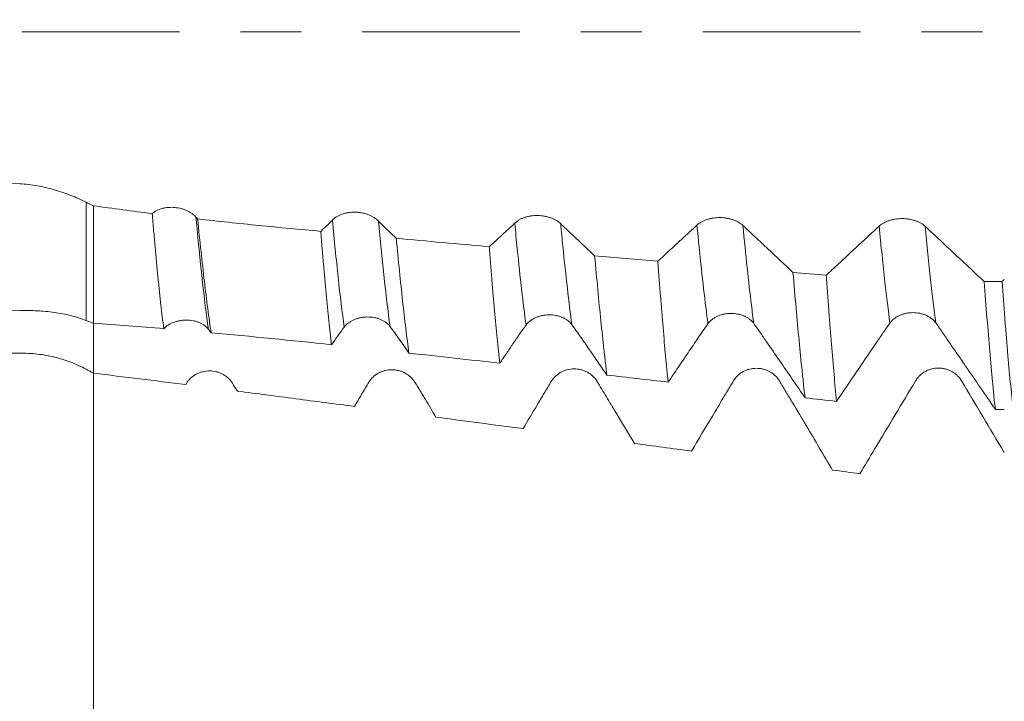
# Model space of a CAD drawing. Units: millimetres. Extents: x -44 to 73, y -68 to 76.
# Drawn here: x 41 to 47, y -5 to 0 of the extents above; entities that cross this region are included whole.
import ezdxf

# ---------------------------------------------------------------- set-up
doc = ezdxf.new("R2010")
doc.units = ezdxf.units.MM
doc.linetypes.add('CENTER', pattern=[47.5, 22, -8.5, 8.5, -8.5])
for name, color, linetype in [('1', 4, 'Continuous'), ('2', 7, 'Continuous'), ('SK2', 7, 'Continuous'), ('SK4', 2, 'CENTER')]:
    doc.layers.add(name, color=color, linetype=linetype)
doc.styles.add('iso_b_vert', font='simplex.shx')
doc.dimstyles.get("Standard").update_dxf_attribs({"dimtxt": 0.18, "dimasz": 0.18, "dimexe": 0.18, "dimexo": 0.0625, "dimgap": 0.09, "dimtad": 1, "dimzin": 0, "dimdsep": 52, "dimtxsty": 'Standard', "dimcen": 0.09, "dimadec": 0, "dimazin": 0, "dimtfac": 1, "dimtdec": 4, "dimtofl": 0, "dimtmove": 0, "dimatfit": 3, "dimfxl": 1, "dimtolj": 1, "dimtzin": 0, "dimarcsym": 0})

# ---------------------------------------------------------------- blocks, each defined once
blk = doc.blocks.new('_U0')
at = {"layer": 'SK2', "lineweight": 13}
for p, q in [((-22.87, -1.5875), (-22.87, -56.03568)), ((57.13, -1.5875), (57.13, -56.03568)), ((-22.87, -54.03568), (57.13, -54.03568))]:
    blk.add_line(p, q, dxfattribs=at)
at = {"layer": 'SK2', "lineweight": 18}
for points in [[(-22.87, -54.03568), (-19.370002, -53.574897), (-19.369998, -54.496464)], [(57.13, -54.03568), (53.630002, -54.496464), (53.629998, -53.574897)]]:
    blk.add_solid(points, dxfattribs=at)
at = {"layer": 'SK2', "lineweight": 18, "insert": (11.743715, -53.150566), "char_height": 3, "attachment_point": 7, "line_spacing_factor": 1.084337, "style": 'iso_b_vert'}
blk.add_mtext('\\W0.7237;3.1496', dxfattribs=at)
blk = doc.blocks.new('_U1')
at = {"layer": 'SK2', "lineweight": 13}
for p, q in [((32.03, -1.5875), (32.03, -47.03568)), ((57.13, -1.5875), (57.13, -47.03568)), ((57.13, -45.03568), (32.03, -45.03568))]:
    blk.add_line(p, q, dxfattribs=at)
at = {"layer": 'SK2', "lineweight": 18}
for points in [[(32.03, -45.03568), (35.529998, -44.574897), (35.530002, -45.496464)], [(57.13, -45.03568), (53.630002, -45.496464), (53.629998, -44.574897)]]:
    blk.add_solid(points, dxfattribs=at)
at = {"layer": 'SK2', "lineweight": 18, "insert": (38.976716, -44.150566), "char_height": 3, "attachment_point": 7, "line_spacing_factor": 1.084337, "style": 'iso_b_vert'}
blk.add_mtext('\\W0.7513;0.9882', dxfattribs=at)
blk = doc.blocks.new('_U2')
at = {"layer": '2', "lineweight": 13}
for p, q in [((35.795, -1.5875), (35.795, -38.03568)), ((57.13, -1.5875), (57.13, -38.03568)), ((57.13, -36.03568), (35.795, -36.03568))]:
    blk.add_line(p, q, dxfattribs=at)
at = {"layer": '2', "lineweight": 18}
for points in [[(35.795, -36.03568), (39.294998, -35.574897), (39.295002, -36.496464)], [(57.13, -36.03568), (53.630002, -36.496464), (53.629998, -35.574897)]]:
    blk.add_solid(points, dxfattribs=at)
at = {"layer": '2', "lineweight": 18, "insert": (40.701273, -35.150566), "char_height": 3, "attachment_point": 7, "line_spacing_factor": 1.084337, "style": 'iso_b_vert'}
blk.add_mtext('\\W0.7728;0.8400', dxfattribs=at)
blk = doc.blocks.new('_U3')
at = {"layer": 'SK2', "lineweight": 13}
for p, q in [((41.13, -1.5875), (41.13, -29.03568)), ((57.13, -1.5875), (57.13, -29.03568)), ((57.13, -27.03568), (41.13, -27.03568))]:
    blk.add_line(p, q, dxfattribs=at)
at = {"layer": 'SK2', "lineweight": 18}
for points in [[(41.13, -27.03568), (44.629998, -26.574897), (44.630002, -27.496464)], [(57.13, -27.03568), (53.630002, -27.496464), (53.629998, -26.574897)]]:
    blk.add_solid(points, dxfattribs=at)
at = {"layer": 'SK2', "lineweight": 18, "insert": (43.526716, -26.150566), "char_height": 3, "attachment_point": 7, "line_spacing_factor": 1.084337, "style": 'iso_b_vert'}
blk.add_mtext('\\W0.7584;0.6299', dxfattribs=at)
blk = doc.blocks.new('_U4')
at = {"layer": 'SK2', "lineweight": 13}
for p, q in [((54.91, 1.5875), (54.91, 10.960343)), ((57.13, 1.5875), (57.13, 10.960343)), ((64.63, 8.960343), (47.41, 8.960343))]:
    blk.add_line(p, q, dxfattribs=at)
at = {"layer": 'SK2', "lineweight": 18}
for points in [[(54.91, 8.960343), (51.410002, 8.499559), (51.409998, 9.421127)], [(57.13, 8.960343), (60.629998, 9.421127), (60.630002, 8.499559)]]:
    blk.add_solid(points, dxfattribs=at)
at = {"layer": 'SK2', "lineweight": 18, "attachment_point": 7, "line_spacing_factor": 1.084337, "style": 'iso_b_vert'}
for s, insert, char_height in [('\\W0.7656;0.0874', (50.258773, 16.845458), 3), ("\\W0.6844;'E'", (50.285273, 9.742977), 3.5)]:
    blk.add_mtext(s, dxfattribs=dict(at, insert=insert, char_height=char_height))

msp = doc.modelspace()

# ---------------------------------------------------------------- linework, layer by layer
at = {"layer": '1', "lineweight": 13}
msp.add_line((41.0789, -1.1892), (41.0789, -2.0131), dxfattribs=at)
at = {"layer": '1', "lineweight": 18}
msp.add_line((41.13, -1.2141), (41.13, -2.0326), dxfattribs=at)
for points, knots in [([(40.6154, -1.0607), (40.2042, -1.0397), (39.7934, -1.0154), (39.1777, -0.9717), (38.9725, -0.9559), (38.5625, -0.9212), (38.3576, -0.9022), (37.9484, -0.8602), (37.7442, -0.837), (37.4388, -0.7977), (37.3371, -0.7838), (37.1342, -0.754), (37.0329, -0.7381), (36.8309, -0.7034), (36.7301, -0.6847), (36.5796, -0.6533), (36.5296, -0.6423), (36.4297, -0.6189), (36.3799, -0.6065), (36.2806, -0.5797), (36.2312, -0.5653), (36.1329, -0.5334), (36.084, -0.516), (36.0114, -0.4856), (35.9875, -0.4748), (35.9408, -0.4512), (35.918, -0.4385), (35.8851, -0.4168), (35.8744, -0.4092), (35.854, -0.3928), (35.8441, -0.384), (35.8261, -0.3651), (35.818, -0.3549), (35.8079, -0.3381), (35.8049, -0.3322), (35.8, -0.3201), (35.798, -0.3138), (35.7955, -0.3009), (35.7948, -0.2943), (35.795, -0.2813), (35.7958, -0.2748), (35.7988, -0.2619), (35.8009, -0.2556), (35.8061, -0.2436), (35.8093, -0.2377), (35.8197, -0.221), (35.8281, -0.2108), (35.8418, -0.1966), (35.8466, -0.1921), (35.8564, -0.1833), (35.8615, -0.1791), (35.8871, -0.1589), (35.9091, -0.1448), (35.9545, -0.119), (35.978, -0.1072), (36.0255, -0.0854), (36.0495, -0.0753), (36.0978, -0.0562), (36.1221, -0.0472), (36.1956, -0.0215), (36.2451, -0.006), (36.3448, 0.0229), (36.3949, 0.0363), (36.4957, 0.0617), (36.5464, 0.0736), (36.6987, 0.1077), (36.8005, 0.128), (37.0046, 0.1657), (37.1068, 0.1831), (37.3116, 0.2155), (37.4141, 0.2306), (37.7221, 0.2734), (37.9278, 0.2987), (38.3399, 0.3448), (38.5463, 0.3656), (38.9595, 0.404), (39.1663, 0.4216), (39.7869, 0.4702), (40.201, 0.4975), (40.6154, 0.5211)], [0, 0, 0, 0, 0.125, 0.125, 0.1875, 0.1875, 0.25, 0.25, 0.3125, 0.3125, 0.34375, 0.34375, 0.375, 0.375, 0.40625, 0.40625, 0.421875, 0.421875, 0.4375, 0.4375, 0.453125, 0.453125, 0.46875, 0.46875, 0.476562, 0.476562, 0.484375, 0.484375, 0.488281, 0.488281, 0.492187, 0.492187, 0.496094, 0.496094, 0.498047, 0.498047, 0.5, 0.5, 0.501953, 0.501953, 0.503906, 0.503906, 0.505859, 0.505859, 0.507812, 0.507812, 0.511719, 0.511719, 0.513672, 0.513672, 0.515625, 0.515625, 0.523437, 0.523437, 0.53125, 0.53125, 0.539062, 0.539062, 0.546875, 0.546875, 0.5625, 0.5625, 0.578125, 0.578125, 0.59375, 0.59375, 0.625, 0.625, 0.65625, 0.65625, 0.6875, 0.6875, 0.75, 0.75, 0.8125, 0.8125, 0.875, 0.875, 1, 1, 1, 1]), ([(41.0789, -1.1892), (41.0441, -1.1719), (41.0083, -1.1558), (40.9347, -1.1266), (40.8968, -1.1135), (40.8383, -1.0966), (40.8185, -1.0914), (40.7785, -1.0821), (40.7583, -1.078), (40.6976, -1.0675), (40.6567, -1.0628), (40.6154, -1.0607)], [0, 0, 0, 0, 0.25, 0.25, 0.5, 0.5, 0.625, 0.625, 0.75, 0.75, 1, 1, 1, 1]), ([(41.8444, -1.2922), (41.8368, -1.2837), (41.8278, -1.2757), (41.8123, -1.2646), (41.8067, -1.2611), (41.7951, -1.2543), (41.783, -1.248), (41.77, -1.2426), (41.7565, -1.2378), (41.7495, -1.2355), (41.7282, -1.2298), (41.7136, -1.2271), (41.6912, -1.225), (41.6836, -1.2246), (41.6685, -1.2245), (41.6536, -1.2251), (41.639, -1.2269), (41.6245, -1.2294), (41.6173, -1.231), (41.5966, -1.2367), (41.5837, -1.2415), (41.5596, -1.2535), (41.549, -1.2604), (41.5397, -1.2679)], [0, 0, 0, 0, 0.125, 0.125, 0.1875, 0.1875, 0.25, 0.3125, 0.3125, 0.375, 0.375, 0.5, 0.5, 0.5625, 0.5625, 0.625, 0.6875, 0.6875, 0.75, 0.75, 0.875, 0.875, 1, 1, 1, 1]), ([(41.6201, -2.0712), (41.6133, -2.0187), (41.6066, -1.9622), (41.5981, -1.8865), (41.5965, -1.8711), (41.5931, -1.8399), (41.5881, -1.7925), (41.5831, -1.7433), (41.5731, -1.6425), (41.5664, -1.5721), (41.5565, -1.4616), (41.5531, -1.424), (41.5464, -1.3472), (41.543, -1.3078), (41.5397, -1.2679)], [0, 0, 0, 0, 0.25, 0.25, 0.3125, 0.3125, 0.375, 0.5, 0.5, 0.75, 0.75, 0.875, 0.875, 1, 1, 1, 1]), ([(43.1171, -1.3201), (43.1089, -1.3116), (43.099, -1.3036), (43.0819, -1.2926), (43.0757, -1.2891), (43.0629, -1.2826), (43.0495, -1.2766), (43.0351, -1.2716), (43.0201, -1.2672), (43.0124, -1.2653), (42.9969, -1.2621), (42.989, -1.2609), (42.9731, -1.2591), (42.965, -1.2585), (42.9405, -1.2579), (42.9246, -1.2589), (42.9011, -1.2624), (42.8933, -1.264), (42.8783, -1.2677), (42.8711, -1.2699), (42.8502, -1.2773), (42.8371, -1.2836), (42.82, -1.294), (42.8148, -1.2977), (42.805, -1.3055), (42.8004, -1.3096), (42.7964, -1.3139)], [0, 0, 0, 0, 0.125, 0.125, 0.1875, 0.1875, 0.25, 0.3125, 0.3125, 0.375, 0.375, 0.4375, 0.4375, 0.5, 0.5, 0.625, 0.625, 0.6875, 0.6875, 0.75, 0.75, 0.875, 0.875, 0.9375, 0.9375, 1, 1, 1, 1]), ([(44.3889, -1.3393), (44.3807, -1.3313), (44.3709, -1.3237), (44.3537, -1.3134), (44.3476, -1.3101), (44.3347, -1.3039), (44.3213, -1.2983), (44.3069, -1.2937), (44.2919, -1.2896), (44.2842, -1.2878), (44.2687, -1.285), (44.2608, -1.2839), (44.2449, -1.2823), (44.2368, -1.2818), (44.2124, -1.2814), (44.1965, -1.2824), (44.173, -1.286), (44.1653, -1.2875), (44.1504, -1.2911), (44.1431, -1.2932), (44.1292, -1.298), (44.1224, -1.3007), (44.1095, -1.3065), (44.0974, -1.3128), (44.0868, -1.3199), (44.077, -1.3273), (44.0724, -1.3312), (44.0684, -1.3352)], [0, 0, 0, 0, 0.125, 0.125, 0.1875, 0.1875, 0.25, 0.3125, 0.3125, 0.375, 0.375, 0.4375, 0.4375, 0.5, 0.5, 0.625, 0.625, 0.6875, 0.6875, 0.75, 0.75, 0.8125, 0.8125, 0.875, 0.9375, 0.9375, 1, 1, 1, 1]), ([(45.66, -1.3509), (45.6518, -1.3432), (45.642, -1.3359), (45.6249, -1.326), (45.6187, -1.3228), (45.6059, -1.317), (45.5925, -1.3116), (45.5781, -1.3072), (45.5631, -1.3034), (45.5554, -1.3017), (45.5399, -1.2991), (45.532, -1.298), (45.5161, -1.2966), (45.5079, -1.2962), (45.4836, -1.2959), (45.4677, -1.2971), (45.4443, -1.3006), (45.4365, -1.3022), (45.4216, -1.3057), (45.4144, -1.3078), (45.4005, -1.3125), (45.3937, -1.3151), (45.3808, -1.3208), (45.3687, -1.3269), (45.3581, -1.3337), (45.3483, -1.3409), (45.3437, -1.3446), (45.3396, -1.3485)], [0, 0, 0, 0, 0.125, 0.125, 0.1875, 0.1875, 0.25, 0.3125, 0.3125, 0.375, 0.375, 0.4375, 0.4375, 0.5, 0.5, 0.625, 0.625, 0.6875, 0.6875, 0.75, 0.75, 0.8125, 0.8125, 0.875, 0.9375, 0.9375, 1, 1, 1, 1]), ([(46.9305, -1.3565), (46.9224, -1.3488), (46.9126, -1.3418), (46.8955, -1.3321), (46.8893, -1.329), (46.8765, -1.3234), (46.8631, -1.3181), (46.8487, -1.3139), (46.8337, -1.3102), (46.826, -1.3086), (46.8105, -1.3061), (46.8026, -1.3051), (46.7867, -1.3038), (46.7785, -1.3034), (46.7543, -1.3033), (46.7384, -1.3045), (46.7149, -1.3082), (46.7072, -1.3097), (46.6923, -1.3133), (46.6851, -1.3154), (46.6712, -1.32), (46.6644, -1.3226), (46.6515, -1.3282), (46.6394, -1.3343), (46.6288, -1.341), (46.619, -1.348), (46.6144, -1.3517), (46.6103, -1.3555)], [0, 0, 0, 0, 0.125, 0.125, 0.1875, 0.1875, 0.25, 0.3125, 0.3125, 0.375, 0.375, 0.4375, 0.4375, 0.5, 0.5, 0.625, 0.625, 0.6875, 0.6875, 0.75, 0.75, 0.8125, 0.8125, 0.875, 0.9375, 0.9375, 1, 1, 1, 1]), ([(41.8565, -1.3055), (41.8644, -1.384), (41.88, -1.535), (41.9034, -1.7434), (41.9191, -1.8703), (41.9349, -1.991), (41.9428, -2.0474), (41.9506, -2.1)], [0, 0, 0, 0, 0.25, 0.5, 0.75, 0.75, 1, 1, 1, 1]), ([(42.7149, -1.3921), (42.6433, -1.3855), (42.5718, -1.3788), (42.4287, -1.3653), (42.3571, -1.3584), (42.1425, -1.3369), (41.9995, -1.3217), (41.8565, -1.3055)], [0, 0, 0, 0, 0.25, 0.25, 0.5, 0.5, 1, 1, 1, 1]), ([(42.7964, -1.3139), (42.7829, -1.328), (42.7693, -1.3415), (42.749, -1.3609), (42.7421, -1.3672), (42.7285, -1.3796), (42.7217, -1.3859), (42.7149, -1.3921)], [0, 0, 0, 0, 0.5, 0.5, 0.75, 0.75, 1, 1, 1, 1]), ([(43.242, -1.4407), (43.2213, -1.421), (43.2005, -1.4013), (43.1692, -1.3718), (43.1588, -1.362), (43.138, -1.3416), (43.1276, -1.331), (43.1171, -1.3201)], [0, 0, 0, 0, 0.5, 0.5, 0.75, 0.75, 1, 1, 1, 1]), ([(44.0684, -1.3352), (44.061, -1.3424), (44.0536, -1.3495), (44.0389, -1.3633), (44.0315, -1.37), (44.0093, -1.3904), (43.9649, -1.4312), (43.9206, -1.472), (43.891, -1.4991)], [0, 0, 0, 0, 0.125, 0.125, 0.25, 0.25, 0.5, 1, 1, 1, 1]), ([(44.6258, -1.5634), (44.5864, -1.5262), (44.5272, -1.4703), (44.4581, -1.4051), (44.4284, -1.3772), (44.4136, -1.3632), (44.4087, -1.3585), (44.3988, -1.3491), (44.3938, -1.3442), (44.3889, -1.3393)], [0, 0, 0, 0, 0.5, 0.75, 0.875, 0.875, 0.9375, 0.9375, 1, 1, 1, 1]), ([(45.3396, -1.3485), (45.3339, -1.3539), (45.3283, -1.3591), (45.3169, -1.3697), (45.2998, -1.3854), (45.2599, -1.4223), (45.1802, -1.4959), (45.1119, -1.5589), (45.0664, -1.6009)], [0, 0, 0, 0, 0.0625, 0.0625, 0.125, 0.25, 0.5, 1, 1, 1, 1]), ([(46.0092, -1.679), (45.951, -1.6244), (45.8638, -1.5425), (45.7619, -1.4468), (45.711, -1.3989), (45.6891, -1.3783), (45.6746, -1.3647), (45.6673, -1.3579), (45.66, -1.3509)], [0, 0, 0, 0, 0.5, 0.75, 0.875, 0.9375, 0.9375, 1, 1, 1, 1]), ([(46.6103, -1.3555), (46.5626, -1.3998), (46.5149, -1.4441), (46.4195, -1.5326), (46.3719, -1.5768), (46.2967, -1.6466), (46.2691, -1.6721), (46.2416, -1.6977)], [0, 0, 0, 0, 0.387858, 0.387858, 0.775544, 0.775544, 1, 1, 1, 1]), ([(47.343, -1.7422), (47.3023, -1.7042), (47.2616, -1.6662), (47.1726, -1.583), (47.1242, -1.5377), (47.0274, -1.4471), (46.979, -1.4018), (46.9305, -1.3565)], [0, 0, 0, 0, 0.295986, 0.295986, 0.647993, 0.647993, 1, 1, 1, 1]), ([(42.7907, -2.1827), (42.7843, -2.1298), (42.7717, -2.0173), (42.7593, -1.8919), (42.7468, -1.76), (42.7405, -1.6907), (42.7309, -1.5819), (42.7277, -1.5448), (42.7213, -1.4694), (42.7181, -1.4311), (42.7149, -1.3921)], [0, 0, 0, 0, 0.25, 0.5, 0.5, 0.75, 0.75, 0.875, 0.875, 1, 1, 1, 1]), ([(43.242, -1.4407), (43.2494, -1.5193), (43.2567, -1.5948), (43.2714, -1.7402), (43.2787, -1.8099), (43.2934, -1.9437), (43.3008, -2.0077), (43.3119, -2.0992), (43.3156, -2.129), (43.3229, -2.1866), (43.3266, -2.2144), (43.3302, -2.2414)], [0, 0, 0, 0, 0.25, 0.25, 0.5, 0.5, 0.75, 0.75, 0.875, 0.875, 1, 1, 1, 1]), ([(43.9647, -2.3116), (43.9585, -2.2568), (43.9459, -2.1407), (43.9337, -2.0116), (43.9215, -1.8761), (43.9155, -1.8051), (43.9064, -1.6937), (43.9033, -1.6556), (43.8972, -1.5783), (43.8941, -1.539), (43.891, -1.4991)], [0, 0, 0, 0, 0.25, 0.5, 0.5, 0.75, 0.75, 0.875, 0.875, 1, 1, 1, 1]), ([(44.6258, -1.5634), (44.6331, -1.6448), (44.6403, -1.7231), (44.6548, -1.8738), (44.662, -1.9463), (44.6762, -2.0851), (44.6833, -2.1516), (44.6938, -2.2468), (44.6974, -2.2778), (44.7044, -2.3379), (44.7079, -2.3669), (44.7115, -2.3951)], [0, 0, 0, 0, 0.25, 0.25, 0.5, 0.5, 0.75, 0.75, 0.875, 0.875, 1, 1, 1, 1]), ([(45.139, -2.4436), (45.1329, -2.3866), (45.1269, -2.3262), (45.1148, -2.1989), (45.1026, -2.0649), (45.0905, -1.9178), (45.0815, -1.8023), (45.0784, -1.7629), (45.0724, -1.6829), (45.0694, -1.6423), (45.0664, -1.6009)], [0, 0, 0, 0, 0.25, 0.25, 0.5, 0.75, 0.75, 0.875, 0.875, 1, 1, 1, 1]), ([(46.0092, -1.679), (46.0164, -1.7643), (46.0235, -1.8466), (46.0376, -2.0049), (46.0515, -2.1572), (46.0654, -2.2971), (46.0759, -2.3973), (46.0794, -2.4299), (46.0865, -2.493), (46.09, -2.5235), (46.0936, -2.5532)], [0, 0, 0, 0, 0.25, 0.25, 0.5, 0.75, 0.75, 0.875, 0.875, 1, 1, 1, 1]), ([(46.3133, -2.5787), (46.3073, -2.5191), (46.3013, -2.456), (46.2895, -2.3228), (46.2836, -2.2528), (46.2718, -2.1057), (46.2658, -2.0288), (46.2567, -1.9079), (46.2537, -1.8668), (46.2476, -1.7833), (46.2446, -1.7408), (46.2416, -1.6977)], [0, 0, 0, 0, 0.25, 0.25, 0.5, 0.5, 0.75, 0.75, 0.875, 0.875, 1, 1, 1, 1]), ([(47.343, -1.7422), (47.3495, -1.8299), (47.3559, -1.9142), (47.3688, -2.0763), (47.3752, -2.154), (47.3881, -2.3029), (47.3946, -2.3741), (47.4028, -2.4589), (47.4044, -2.4756), (47.4077, -2.5087), (47.4093, -2.525), (47.4142, -2.5733), (47.4175, -2.6043), (47.4207, -2.6343)], [0, 0, 0, 0, 0.25, 0.25, 0.5, 0.5, 0.75, 0.75, 0.8125, 0.8125, 0.875, 0.875, 1, 1, 1, 1]), ([(47.5444, -2.6343), (47.5379, -2.5744), (47.5251, -2.4471), (47.5123, -2.3052), (47.5027, -2.1932), (47.4979, -2.1359), (47.493, -2.0764), (47.4898, -2.0362), (47.4882, -2.0159), (47.48, -1.9135), (47.4736, -1.829), (47.4671, -1.7422)], [0, 0, 0, 0, 0.25, 0.5, 0.5, 0.625, 0.6875, 0.6875, 0.75, 0.75, 1, 1, 1, 1]), ([(40.6154, -2.2419), (40.2042, -2.2459), (39.7934, -2.2502), (39.1777, -2.2567), (38.9725, -2.2589), (38.5625, -2.2631), (38.3576, -2.2652), (37.9484, -2.269), (37.7442, -2.2707), (37.4388, -2.2728), (37.3371, -2.2734), (37.1342, -2.2744), (37.0329, -2.2748), (36.8309, -2.2751), (36.7301, -2.275), (36.5796, -2.2744), (36.5296, -2.2741), (36.4297, -2.2733), (36.3799, -2.2728), (36.2806, -2.2714), (36.2312, -2.2705), (36.1329, -2.2682), (36.084, -2.2668), (36.0114, -2.2639), (35.9875, -2.2628), (35.9408, -2.2601), (35.918, -2.2586), (35.8851, -2.2558), (35.8744, -2.2548), (35.854, -2.2526), (35.8441, -2.2513), (35.8261, -2.2484), (35.818, -2.2469), (35.8079, -2.2441), (35.8049, -2.2431), (35.8, -2.241), (35.798, -2.24), (35.7955, -2.2376), (35.7948, -2.2364), (35.795, -2.234), (35.7958, -2.2327), (35.7988, -2.2302), (35.8009, -2.229), (35.8061, -2.2265), (35.8093, -2.2253), (35.8197, -2.2217), (35.8281, -2.2195), (35.8418, -2.2163), (35.8466, -2.2153), (35.8564, -2.2133), (35.8615, -2.2123), (35.8871, -2.2075), (35.9091, -2.2041), (35.9545, -2.1975), (35.978, -2.1944), (36.0255, -2.1885), (36.0495, -2.1858), (36.0978, -2.1804), (36.1221, -2.1778), (36.1956, -2.1703), (36.2451, -2.1656), (36.3448, -2.1565), (36.3949, -2.1522), (36.4957, -2.1438), (36.5464, -2.1398), (36.6987, -2.1281), (36.8005, -2.1207), (37.0046, -2.1068), (37.1068, -2.1001), (37.3116, -2.0874), (37.4141, -2.0813), (37.7221, -2.0636), (37.9278, -2.0527), (38.3399, -2.0322), (38.5463, -2.0226), (38.9595, -2.0045), (39.1663, -1.996), (39.7869, -1.9719), (40.201, -1.9577), (40.6154, -1.9451)], [0, 0, 0, 0, 0.125, 0.125, 0.1875, 0.1875, 0.25, 0.25, 0.3125, 0.3125, 0.34375, 0.34375, 0.375, 0.375, 0.40625, 0.40625, 0.421875, 0.421875, 0.4375, 0.4375, 0.453125, 0.453125, 0.46875, 0.46875, 0.476563, 0.476563, 0.484375, 0.484375, 0.488281, 0.488281, 0.492188, 0.492188, 0.496094, 0.496094, 0.498047, 0.498047, 0.5, 0.5, 0.501953, 0.501953, 0.503906, 0.503906, 0.505859, 0.505859, 0.507813, 0.507813, 0.511719, 0.511719, 0.513672, 0.513672, 0.515625, 0.515625, 0.523438, 0.523438, 0.53125, 0.53125, 0.539063, 0.539063, 0.546875, 0.546875, 0.5625, 0.5625, 0.578125, 0.578125, 0.59375, 0.59375, 0.625, 0.625, 0.65625, 0.65625, 0.6875, 0.6875, 0.75, 0.75, 0.8125, 0.8125, 0.875, 0.875, 1, 1, 1, 1]), ([(40.6154, -1.9451), (40.6568, -1.9438), (40.7382, -1.9447), (40.8173, -1.9522), (40.8758, -1.9604), (40.8952, -1.9637), (40.9336, -1.971), (40.9524, -1.9751), (41.0081, -1.9889), (41.0441, -1.9999), (41.0789, -2.0131)], [0, 0, 0, 0, 0.25, 0.5, 0.5, 0.625, 0.625, 0.75, 0.75, 1, 1, 1, 1]), ([(42.8792, -2.0602), (42.8874, -2.0494), (42.8973, -2.0398), (42.9144, -2.0269), (42.9206, -2.0228), (42.9334, -2.0154), (42.9468, -2.0087), (42.9612, -2.0033), (42.9762, -1.9985), (42.9839, -1.9965), (42.9994, -1.9933), (43.0073, -1.992), (43.0232, -1.9902), (43.0313, -1.9897), (43.0557, -1.9893), (43.0716, -1.9906), (43.0949, -1.9947), (43.1027, -1.9965), (43.1175, -2.0008), (43.1247, -2.0033), (43.1385, -2.009), (43.1452, -2.0122), (43.158, -2.0194), (43.17, -2.0272), (43.1805, -2.0362), (43.1903, -2.0457), (43.1948, -2.0509), (43.1988, -2.0562)], [0, 0, 0, 0, 0.125, 0.125, 0.1875, 0.1875, 0.25, 0.3125, 0.3125, 0.375, 0.375, 0.4375, 0.4375, 0.5, 0.5, 0.625, 0.625, 0.6875, 0.6875, 0.75, 0.75, 0.8125, 0.8125, 0.875, 0.9375, 0.9375, 1, 1, 1, 1]), ([(44.1473, -2.0461), (44.1554, -2.0351), (44.1653, -2.0252), (44.1824, -2.012), (44.1886, -2.0078), (44.2014, -2.0003), (44.2148, -1.9934), (44.2292, -1.9879), (44.2442, -1.9832), (44.2519, -1.9811), (44.2674, -1.9779), (44.2752, -1.9766), (44.2912, -1.9749), (44.2993, -1.9744), (44.3236, -1.9741), (44.3395, -1.9755), (44.3629, -1.9799), (44.3706, -1.9818), (44.3854, -1.9863), (44.3926, -1.9889), (44.4065, -1.9948), (44.4132, -1.9981), (44.4261, -2.0056), (44.4381, -2.0136), (44.4487, -2.0228), (44.4584, -2.0327), (44.463, -2.038), (44.467, -2.0435)], [0, 0, 0, 0, 0.125, 0.125, 0.1875, 0.1875, 0.25, 0.3125, 0.3125, 0.375, 0.375, 0.4375, 0.4375, 0.5, 0.5, 0.625, 0.625, 0.6875, 0.6875, 0.75, 0.75, 0.8125, 0.8125, 0.875, 0.9375, 0.9375, 1, 1, 1, 1]), ([(45.416, -2.0369), (45.4242, -2.0256), (45.434, -2.0155), (45.4511, -2.0022), (45.4573, -1.9979), (45.4701, -1.9903), (45.4835, -1.9834), (45.4979, -1.9779), (45.5129, -1.9731), (45.5206, -1.9711), (45.5361, -1.9678), (45.5439, -1.9666), (45.5599, -1.9649), (45.568, -1.9644), (45.5923, -1.9643), (45.6082, -1.9657), (45.6316, -1.9703), (45.6393, -1.9723), (45.6542, -1.9769), (45.6613, -1.9796), (45.6752, -1.9856), (45.682, -1.9891), (45.6948, -1.9967), (45.7069, -2.0049), (45.7175, -2.0143), (45.7273, -2.0244), (45.7318, -2.0298), (45.7359, -2.0354)], [0, 0, 0, 0, 0.125, 0.125, 0.1875, 0.1875, 0.25, 0.3125, 0.3125, 0.375, 0.375, 0.4375, 0.4375, 0.5, 0.5, 0.625, 0.625, 0.6875, 0.6875, 0.75, 0.75, 0.8125, 0.8125, 0.875, 0.9375, 0.9375, 1, 1, 1, 1]), ([(46.6853, -2.0317), (46.6935, -2.0203), (46.7033, -2.0102), (46.7204, -1.9968), (46.7266, -1.9925), (46.7394, -1.9849), (46.7528, -1.9779), (46.7672, -1.9724), (46.7822, -1.9676), (46.7899, -1.9656), (46.8054, -1.9624), (46.8133, -1.9612), (46.8292, -1.9596), (46.8373, -1.9592), (46.8616, -1.9591), (46.8775, -1.9606), (46.9009, -1.9654), (46.9087, -1.9674), (46.9235, -1.9721), (46.9307, -1.9748), (46.9446, -1.981), (46.9514, -1.9845), (46.9642, -1.9922), (46.9763, -2.0005), (46.9869, -2.01), (46.9968, -2.0202), (47.0013, -2.0256), (47.0054, -2.0313)], [0, 0, 0, 0, 0.125, 0.125, 0.1875, 0.1875, 0.25, 0.3125, 0.3125, 0.375, 0.375, 0.4375, 0.4375, 0.5, 0.5, 0.625, 0.625, 0.6875, 0.6875, 0.75, 0.75, 0.8125, 0.8125, 0.875, 0.9375, 0.9375, 1, 1, 1, 1]), ([(41.6201, -2.0712), (41.629, -2.0618), (41.6393, -2.0534), (41.6629, -2.0384), (41.6758, -2.0321), (41.6966, -2.0244), (41.7038, -2.0221), (41.7185, -2.0182), (41.7335, -2.0149), (41.7488, -2.0129), (41.7642, -2.0117), (41.7721, -2.0113), (41.7955, -2.0115), (41.8107, -2.0129), (41.8331, -2.0172), (41.8404, -2.0189), (41.8545, -2.0231), (41.8613, -2.0255), (41.8744, -2.0309), (41.8808, -2.034), (41.8928, -2.0407), (41.9042, -2.0479), (41.9141, -2.0563), (41.9234, -2.0652), (41.9276, -2.0699), (41.9314, -2.0749)], [0, 0, 0, 0, 0.125, 0.125, 0.25, 0.25, 0.3125, 0.3125, 0.375, 0.4375, 0.4375, 0.5, 0.5, 0.625, 0.625, 0.6875, 0.6875, 0.75, 0.75, 0.8125, 0.8125, 0.875, 0.9375, 0.9375, 1, 1, 1, 1]), ([(43.1988, -2.0562), (43.2205, -2.0853), (43.2423, -2.1153), (43.2862, -2.1773), (43.3082, -2.2094), (43.3302, -2.2414)], [0, 0, 0, 0, 0.5, 0.5, 1, 1, 1, 1]), ([(43.9647, -2.3116), (43.9799, -2.2891), (43.9951, -2.2667), (44.0254, -2.2217), (44.0406, -2.1991), (44.0709, -2.1541), (44.0861, -2.1318), (44.1166, -2.0883), (44.1319, -2.067), (44.1473, -2.0461)], [0, 0, 0, 0, 0.25, 0.25, 0.5, 0.5, 0.75, 0.75, 1, 1, 1, 1]), ([(44.467, -2.0435), (44.4872, -2.0712), (44.5076, -2.0997), (44.5483, -2.1582), (44.5688, -2.188), (44.6096, -2.2473), (44.6299, -2.2768), (44.6707, -2.336), (44.6911, -2.3655), (44.7115, -2.3951)], [0, 0, 0, 0, 0.25, 0.25, 0.5, 0.5, 0.75, 0.75, 1, 1, 1, 1]), ([(45.139, -2.4436), (45.1621, -2.4094), (45.1851, -2.3753), (45.2312, -2.3072), (45.2543, -2.2732), (45.2889, -2.2221), (45.3004, -2.205), (45.3235, -2.1708), (45.335, -2.1536), (45.358, -2.1195), (45.3696, -2.1026), (45.3927, -2.0693), (45.4043, -2.053), (45.416, -2.0369)], [0, 0, 0, 0, 0.25, 0.25, 0.5, 0.5, 0.625, 0.625, 0.75, 0.75, 0.875, 0.875, 1, 1, 1, 1]), ([(45.7359, -2.0354), (45.7508, -2.056), (45.7656, -2.077), (45.7954, -2.1198), (45.8104, -2.1415), (45.8552, -2.2067), (45.885, -2.2499), (45.9744, -2.3798), (46.034, -2.4665), (46.0936, -2.5532)], [0, 0, 0, 0, 0.125, 0.125, 0.25, 0.25, 0.5, 0.5, 1, 1, 1, 1]), ([(46.3133, -2.5787), (46.3753, -2.4872), (46.4372, -2.3957), (46.5302, -2.2586), (46.5612, -2.2131), (46.6076, -2.1442), (46.6231, -2.1212), (46.6541, -2.0758), (46.6697, -2.0535), (46.6853, -2.0317)], [0, 0, 0, 0, 0.5, 0.5, 0.75, 0.75, 0.875, 0.875, 1, 1, 1, 1]), ([(47.0054, -2.0313), (47.014, -2.0434), (47.0226, -2.0555), (47.0399, -2.0802), (47.0486, -2.0927), (47.0746, -2.1303), (47.0919, -2.1557), (47.1266, -2.2061), (47.1439, -2.2312), (47.1785, -2.2815), (47.1958, -2.3067), (47.2824, -2.4326), (47.3516, -2.5334), (47.4207, -2.6343)], [0, 0, 0, 0, 0.0625, 0.0625, 0.125, 0.125, 0.25, 0.25, 0.375, 0.375, 0.5, 0.5, 1, 1, 1, 1]), ([(41.0789, -2.354), (41.0441, -2.3351), (41.0083, -2.3188), (40.9347, -2.2907), (40.8968, -2.2789), (40.8383, -2.2647), (40.8185, -2.2606), (40.7785, -2.2535), (40.7583, -2.2505), (40.6976, -2.2436), (40.6567, -2.2415), (40.6154, -2.2419)], [0, 0, 0, 0, 0.25, 0.25, 0.5, 0.5, 0.625, 0.625, 0.75, 0.75, 1, 1, 1, 1]), ([(42.0991, -2.4508), (42.0908, -2.4376), (42.0809, -2.4259), (42.0638, -2.4102), (42.0577, -2.4052), (42.0449, -2.3962), (42.0315, -2.3881), (42.0171, -2.3815), (42.0022, -2.3759), (41.9945, -2.3734), (41.9711, -2.3677), (41.9551, -2.3657), (41.9224, -2.3657), (41.9064, -2.3676), (41.8829, -2.3735), (41.875, -2.3759), (41.86, -2.3817), (41.8528, -2.385), (41.8318, -2.3963), (41.8187, -2.4058), (41.8017, -2.4218), (41.7964, -2.4275), (41.7867, -2.4396), (41.7822, -2.446), (41.7782, -2.4527)], [0, 0, 0, 0, 0.125, 0.125, 0.1875, 0.1875, 0.25, 0.3125, 0.3125, 0.375, 0.375, 0.5, 0.5, 0.625, 0.625, 0.6875, 0.6875, 0.75, 0.75, 0.875, 0.875, 0.9375, 0.9375, 1, 1, 1, 1]), ([(43.3715, -2.4437), (43.3633, -2.4304), (43.3534, -2.4184), (43.3363, -2.4025), (43.3301, -2.3975), (43.3173, -2.3883), (43.3039, -2.3801), (43.2895, -2.3735), (43.2745, -2.3677), (43.2668, -2.3653), (43.2513, -2.3615), (43.2434, -2.36), (43.2274, -2.3581), (43.2193, -2.3576), (43.1949, -2.3576), (43.179, -2.3595), (43.1555, -2.3654), (43.1477, -2.3679), (43.1327, -2.3737), (43.1255, -2.377), (43.1046, -2.3884), (43.0915, -2.3979), (43.0745, -2.414), (43.0692, -2.4198), (43.0594, -2.432), (43.0548, -2.4384), (43.0508, -2.4452)], [0, 0, 0, 0, 0.125, 0.125, 0.1875, 0.1875, 0.25, 0.3125, 0.3125, 0.375, 0.375, 0.4375, 0.4375, 0.5, 0.5, 0.625, 0.625, 0.6875, 0.6875, 0.75, 0.75, 0.875, 0.875, 0.9375, 0.9375, 1, 1, 1, 1]), ([(44.6432, -2.4385), (44.635, -2.425), (44.6251, -2.4129), (44.608, -2.3968), (44.6018, -2.3917), (44.589, -2.3824), (44.5756, -2.3741), (44.5612, -2.3674), (44.5462, -2.3616), (44.5385, -2.3592), (44.523, -2.3553), (44.5151, -2.3538), (44.4992, -2.3519), (44.4911, -2.3514), (44.4667, -2.3514), (44.4508, -2.3533), (44.4273, -2.3593), (44.4196, -2.3617), (44.4047, -2.3676), (44.3975, -2.3709), (44.3835, -2.3785), (44.3768, -2.3828), (44.3639, -2.3922), (44.3517, -2.4023), (44.3411, -2.4139), (44.3313, -2.4261), (44.3267, -2.4326), (44.3227, -2.4394)], [0, 0, 0, 0, 0.125, 0.125, 0.1875, 0.1875, 0.25, 0.3125, 0.3125, 0.375, 0.375, 0.4375, 0.4375, 0.5, 0.5, 0.625, 0.625, 0.6875, 0.6875, 0.75, 0.75, 0.8125, 0.8125, 0.875, 0.9375, 0.9375, 1, 1, 1, 1]), ([(45.9141, -2.4353), (45.906, -2.4217), (45.8962, -2.4095), (45.879, -2.3932), (45.8729, -2.3881), (45.86, -2.3788), (45.8467, -2.3704), (45.8322, -2.3636), (45.8173, -2.3578), (45.8096, -2.3553), (45.794, -2.3514), (45.7862, -2.3499), (45.7702, -2.3479), (45.7621, -2.3474), (45.7378, -2.3474), (45.7219, -2.3494), (45.6985, -2.3553), (45.6907, -2.3578), (45.6758, -2.3636), (45.6686, -2.367), (45.6547, -2.3746), (45.6479, -2.3789), (45.635, -2.3883), (45.6229, -2.3985), (45.6123, -2.41), (45.6024, -2.4223), (45.5979, -2.4289), (45.5938, -2.4357)], [0, 0, 0, 0, 0.125, 0.125, 0.1875, 0.1875, 0.25, 0.3125, 0.3125, 0.375, 0.375, 0.4375, 0.4375, 0.5, 0.5, 0.625, 0.625, 0.6875, 0.6875, 0.75, 0.75, 0.8125, 0.8125, 0.875, 0.9375, 0.9375, 1, 1, 1, 1]), ([(47.1845, -2.4343), (47.1764, -2.4207), (47.1666, -2.4085), (47.1495, -2.3921), (47.1433, -2.387), (47.1305, -2.3776), (47.1171, -2.3691), (47.1027, -2.3623), (47.0877, -2.3564), (47.08, -2.354), (47.0645, -2.35), (47.0566, -2.3485), (47.0407, -2.3465), (47.0325, -2.346), (47.0083, -2.346), (46.9924, -2.3479), (46.9689, -2.3538), (46.9612, -2.3563), (46.9463, -2.3621), (46.9391, -2.3655), (46.9252, -2.3731), (46.9184, -2.3774), (46.9055, -2.3869), (46.8934, -2.397), (46.8828, -2.4086), (46.873, -2.4209), (46.8684, -2.4275), (46.8643, -2.4343)], [0, 0, 0, 0, 0.125, 0.125, 0.1875, 0.1875, 0.25, 0.3125, 0.3125, 0.375, 0.375, 0.4375, 0.4375, 0.5, 0.5, 0.625, 0.625, 0.6875, 0.6875, 0.75, 0.75, 0.8125, 0.8125, 0.875, 0.9375, 0.9375, 1, 1, 1, 1]), ([(43.0508, -2.4452), (43.0341, -2.4729), (43.0174, -2.5008), (42.9838, -2.5571), (42.967, -2.5853), (42.9502, -2.6134)], [0, 0, 0, 0, 0.5, 0.5, 1, 1, 1, 1]), ([(43.5188, -2.6883), (43.4943, -2.6474), (43.4636, -2.5963), (43.4329, -2.5452), (43.4207, -2.5248), (43.4145, -2.5146), (43.3961, -2.484), (43.3838, -2.4638), (43.3715, -2.4437)], [0, 0, 0, 0, 0.5, 0.625, 0.625, 0.75, 0.75, 1, 1, 1, 1]), ([(44.3227, -2.4394), (44.3145, -2.453), (44.3063, -2.4667), (44.2899, -2.4941), (44.2653, -2.5353), (44.2079, -2.6313), (44.1588, -2.7136), (44.126, -2.7685)], [0, 0, 0, 0, 0.125, 0.125, 0.25, 0.5, 1, 1, 1, 1]), ([(44.9027, -2.8717), (44.8595, -2.7995), (44.7946, -2.6911), (44.7189, -2.5647), (44.6865, -2.5106), (44.6648, -2.4745), (44.654, -2.4564), (44.6432, -2.4385)], [0, 0, 0, 0, 0.5, 0.75, 0.875, 0.875, 1, 1, 1, 1]), ([(45.5938, -2.4357), (45.5877, -2.4458), (45.5816, -2.456), (45.5694, -2.4764), (45.5511, -2.507), (45.5084, -2.5783), (45.4231, -2.721), (45.35, -2.8434), (45.3013, -2.9249)], [0, 0, 0, 0, 0.0625, 0.0625, 0.125, 0.25, 0.5, 1, 1, 1, 1]), ([(46.2857, -3.057), (46.2238, -2.9534), (46.131, -2.7979), (46.0226, -2.6166), (45.9684, -2.5259), (45.9451, -2.4871), (45.9296, -2.4612), (45.9219, -2.4482), (45.9141, -2.4353)], [0, 0, 0, 0, 0.5, 0.75, 0.875, 0.9375, 0.9375, 1, 1, 1, 1]), ([(46.8643, -2.4343), (46.8169, -2.5134), (46.7696, -2.5925), (46.6744, -2.7516), (46.6266, -2.8315), (46.5447, -2.9686), (46.5106, -3.0257), (46.4765, -3.0828)], [0, 0, 0, 0, 0.366113, 0.366113, 0.736106, 0.736106, 1, 1, 1, 1]), ([(47.4831, -2.9346), (47.4334, -2.8512), (47.3836, -2.7678), (47.2841, -2.601), (47.2343, -2.5177), (47.1845, -2.4343)], [0, 0, 0, 0, 0.5, 0.5, 1, 1, 1, 1]), ([(42.9502, -2.6134), (42.8141, -2.5955), (42.6781, -2.5777), (42.474, -2.5509), (42.406, -2.542), (42.2699, -2.5244), (42.2019, -2.5156), (42.1339, -2.5069)], [0, 0, 0, 0, 0.5, 0.5, 0.75, 0.75, 1, 1, 1, 1])]:
    msp.add_open_spline(points, degree=3, knots=knots, dxfattribs=at)
for points in [[(41.13, -1.2141), (41.1129, -1.206), (41.0959, -1.1977), (41.0789, -1.1892)], [(41.5397, -1.2679), (41.4031, -1.251), (41.2665, -1.2331), (41.13, -1.2141)], [(41.8565, -1.3055), (41.8525, -1.3011), (41.8485, -1.2967), (41.8444, -1.2922)], [(43.891, -1.4991), (43.6747, -1.4799), (43.4584, -1.4605), (43.242, -1.4407)], [(45.0664, -1.6009), (44.9195, -1.5885), (44.7727, -1.576), (44.6258, -1.5634)], [(46.2416, -1.6977), (46.1641, -1.6915), (46.0866, -1.6852), (46.0092, -1.679)], [(47.343, -1.7422), (47.3843, -1.7422), (47.4257, -1.7422), (47.4671, -1.7422)], [(47.4831, -1.7273), (47.4778, -1.7323), (47.4724, -1.7372), (47.4671, -1.7422)], [(41.0789, -2.0131), (41.0959, -2.0195), (41.1129, -2.026), (41.13, -2.0326)], [(41.13, -2.0326), (41.2933, -2.0446), (41.4567, -2.0575), (41.6201, -2.0712)], [(42.7907, -2.1827), (42.82, -2.1401), (42.8495, -2.0993), (42.8792, -2.0602)], [(41.9314, -2.0749), (41.9378, -2.0832), (41.9442, -2.0916), (41.9506, -2.1)], [(41.9506, -2.1), (42.2305, -2.1254), (42.5106, -2.153), (42.7907, -2.1827)], [(43.3302, -2.2414), (43.5417, -2.2648), (43.7532, -2.2881), (43.9647, -2.3116)], [(41.13, -2.3818), (41.1129, -2.3725), (41.0959, -2.3632), (41.0789, -2.354)], [(41.7731, -2.4611), (41.5586, -2.4341), (41.3443, -2.4077), (41.13, -2.3818)], [(44.7115, -2.3951), (44.854, -2.4112), (44.9965, -2.4273), (45.139, -2.4436)], [(41.7782, -2.4527), (41.7765, -2.4555), (41.7748, -2.4583), (41.7731, -2.4611)], [(42.1339, -2.5069), (42.1223, -2.488), (42.1107, -2.4693), (42.0991, -2.4508)], [(46.0936, -2.5532), (46.1668, -2.5617), (46.24, -2.5702), (46.3133, -2.5787)], [(47.4831, -2.6343), (47.4623, -2.6343), (47.4415, -2.6343), (47.4207, -2.6343)], [(44.126, -2.7685), (43.9236, -2.7417), (43.7212, -2.715), (43.5188, -2.6883)], [(45.3013, -2.9249), (45.1685, -2.9072), (45.0356, -2.8894), (44.9027, -2.8717)], [(46.4765, -3.0828), (46.4129, -3.0742), (46.3493, -3.0656), (46.2857, -3.057)]]:
    msp.add_open_spline(points, degree=3, dxfattribs=at)
at = {"layer": '1', "lineweight": 13}
msp.add_open_spline([(41.9314, -2.0749), (41.9025, -1.8713), (41.8737, -1.6047), (41.8444, -1.2922)], degree=3, dxfattribs=at)
for points, knots in [([(42.8792, -2.0602), (42.865, -1.9585), (42.8374, -1.7313), (42.8098, -1.4558), (42.7964, -1.3139)], [0, 0, 0, 0, 0.517054, 1, 1, 1, 1]), ([(43.1988, -2.0562), (43.1842, -1.9512), (43.1569, -1.7254), (43.1297, -1.4533), (43.1171, -1.3201)], [0, 0, 0, 0, 0.539965, 1, 1, 1, 1]), ([(44.1473, -2.0461), (44.1266, -1.8964), (44.0999, -1.6595), (44.0741, -1.3961), (44.0684, -1.3352)], [0, 0, 0, 0, 0.773058, 1, 1, 1, 1]), ([(44.467, -2.0435), (44.4459, -1.8899), (44.4194, -1.6539), (44.3939, -1.3925), (44.3889, -1.3393)], [0, 0, 0, 0, 0.800144, 1, 1, 1, 1]), ([(45.416, -2.0369), (45.411, -2.0004), (45.3854, -1.8037), (45.3598, -1.56), (45.3396, -1.3485)], [0, 0, 0, 0, 0.195066, 1, 1, 1, 1]), ([(45.7359, -2.0354), (45.7304, -1.9949), (45.7049, -1.7982), (45.6795, -1.5554), (45.66, -1.3509)], [0, 0, 0, 0, 0.217707, 1, 1, 1, 1]), ([(46.6853, -2.0317), (46.6736, -1.9458), (46.6484, -1.7386), (46.6236, -1.4946), (46.6103, -1.3555)], [0, 0, 0, 0, 0.461191, 1, 1, 1, 1]), ([(47.0054, -2.0313), (46.9931, -1.9409), (46.9679, -1.733), (46.9432, -1.4889), (46.9305, -1.3565)], [0, 0, 0, 0, 0.485925, 1, 1, 1, 1])]:
    msp.add_open_spline(points, degree=3, knots=knots, dxfattribs=at)
at = {"layer": 'SK4', "lineweight": 18, "ltscale": 0.05}
msp.add_line((-25.87, 0), (60.13, 0), dxfattribs=at)

# ---------------------------------------------------------------- dimensions: what is measured, and where the dimension line sits
at = {"layer": '2', "lineweight": 18}
dim = msp.add_linear_dim(base=(35.795, -36.0357), p1=(57.13, 0), p2=(35.795, 0), dimstyle='Standard', override={"dimtxt": 3, "dimasz": 3.5, "dimexe": 2, "dimexo": 1.5875, "dimgap": 1.5, "dimtad": 1, "dimtih": 1, "dimtoh": 0, "dimdec": 3, "dimlfac": 1, "dimzin": 8, "dimdsep": 46, "dimlunit": 2, "dimpost": '', "dimtxsty": 'iso_b_vert', "dimsah": 1, "dimse1": 0, "dimse2": 0, "dimsd1": 0, "dimsd2": 0, "dimclrd": 2, "dimclre": 2, "dimclrt": 2, "dimtol": 0, "dimtm": -0.1, "dimtfac": 1.166667, "dimtdec": 3, "dimtofl": 1, "dimtmove": 0, "dimtzin": 8, "dimlwd": 13, "dimlwe": 13}, dxfattribs=at)
dim.commit()
dim.dimension.update_dxf_attribs({"geometry": '_U2', "text_midpoint": (46.4625, -36.0357)})
at = {"layer": 'SK2', "lineweight": 18}
for base, p1, p2, picture, middle in [((54.91, 8.9603), (57.13, 0), (54.91, 0), '_U4', (56.02, 8.9603)), ((57.13, -54.0357), (-22.87, 0), (57.13, 0), '_U0', (17.13, -54.0357)), ((32.03, -45.0357), (57.13, 0), (32.03, 0), '_U1', (44.58, -45.0357)), ((41.13, -27.0357), (57.13, 0), (41.13, 0), '_U3', (49.13, -27.0357))]:
    dim = msp.add_linear_dim(base=base, p1=p1, p2=p2, dimstyle='Standard', override={"dimtxt": 3, "dimasz": 3.5, "dimexe": 2, "dimexo": 1.5875, "dimgap": 1.5, "dimtad": 1, "dimtih": 1, "dimtoh": 0, "dimdec": 3, "dimlfac": 1, "dimzin": 8, "dimdsep": 46, "dimlunit": 2, "dimpost": '', "dimtxsty": 'iso_b_vert', "dimsah": 1, "dimse1": 0, "dimse2": 0, "dimsd1": 0, "dimsd2": 0, "dimclrd": 2, "dimclre": 2, "dimclrt": 2, "dimtol": 0, "dimtm": -0.1, "dimtfac": 1.166667, "dimtdec": 3, "dimtofl": 1, "dimtmove": 0, "dimtzin": 8, "dimlwd": 13, "dimlwe": 13}, dxfattribs=at)
    dim.commit()
    dim.dimension.update_dxf_attribs({"geometry": picture, "text_midpoint": middle})

doc.saveas('drawing.dxf')
